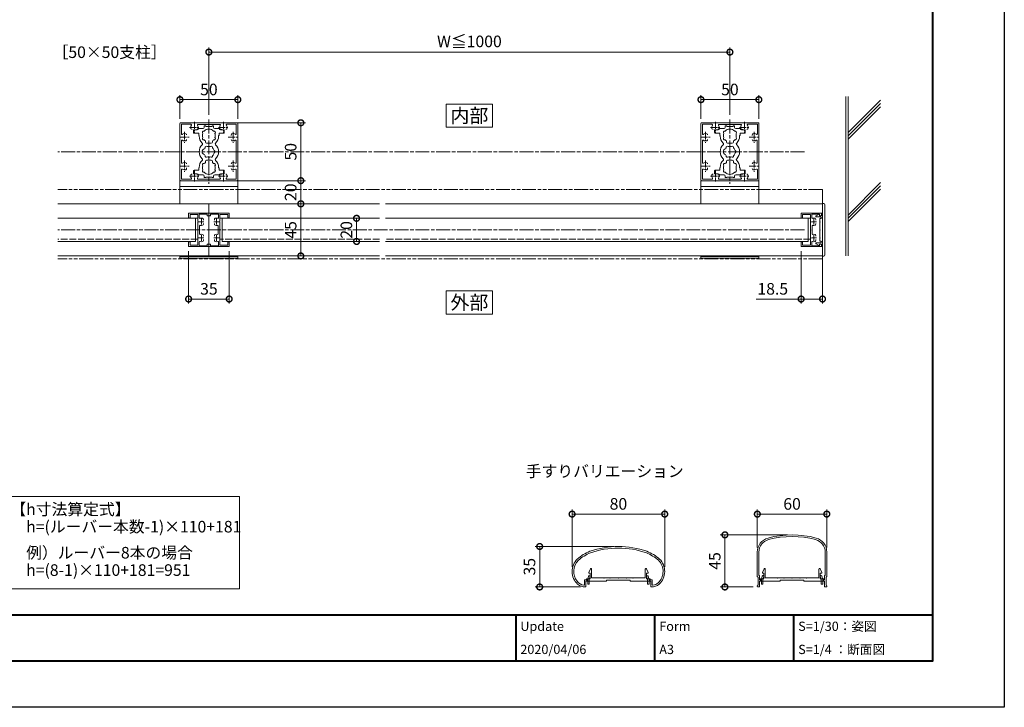
# Model space of a CAD drawing. Units: millimetres. Extents: x 0 to 1680, y 0 to 1188.
# Drawn here: x 830 to 1680, y 0 to 594 of the extents above; entities that cross this region are included whole.
import ezdxf
from ezdxf.enums import TextEntityAlignment as Align

# ---------------------------------------------------------------- set-up
doc = ezdxf.new("R2010")
doc.units = ezdxf.units.MM
for name, pattern in [('AM_ISO02W050', [7.5, 6, -1.5]), ('AM_ISO08W050', [18, 12, -1.5, 3, -1.5]), ('AM_ISO08W050x2', [9, 6, -0.75, 1.5, -0.75]), ('AM_ISO09W050', [22.5, 12, -1.5, 3, -1.5, 3, -1.5])]:
    doc.linetypes.add(name, pattern=pattern)
for name, color, linetype, lineweight in [('AM_0', 7, 'Continuous', 18), ('AM_1', 14, 'Continuous', 40), ('AM_11', 3, 'AM_ISO09W050', 9), ('AM_2', 40, 'Continuous', 9), ('AM_3', 6, 'AM_ISO02W050', 9), ('AM_5', 3, 'Continuous', 9), ('AM_6', 2, 'Continuous', 20), ('AM_7', 4, 'AM_ISO08W050', 9)]:
    doc.layers.add(name, color=color, linetype=linetype, lineweight=lineweight)
doc.layers.add('AM_VIEWS', color=1, linetype='Continuous', lineweight=25, plot=False)
doc.styles.add('ゴシック', font='txt')
doc.dimstyles.new('VF$0', dxfattribs={"dimtxt": 10, "dimasz": 10, "dimexe": 4, "dimexo": 4, "dimgap": 2.5, "dimtad": 3, "dimdsep": 46, "dimtxsty": 'ゴシック', "dimblk": 'DOTSMALL', "dimcen": 0, "dimclrd": 256, "dimclre": 256, "dimclrt": 2, "dimadec": 0, "dimazin": 2, "dimtp": 0.1, "dimtm": 0.1, "dimtfac": 0.71, "dimtmove": 0, "dimatfit": 3, "dimldrblk": 'OPEN30', "dimfxl": 1, "dimtfill": 1, "dimtfillclr": 256, "dimlwd": -1, "dimlwe": -1, "dimarcsym": 0})

# ---------------------------------------------------------------- blocks, each defined once
blk = doc.blocks.new('A1枠（1：4）DL用 New')
at = {"layer": 'AM_1'}
for p, q in [((-194.5, -128.5), (194.5, -128.5)), ((104.5, -128.5), (104.5, -138.5)), ((134.5, -128.5), (134.5, -138.5)), ((164.5, -128.5), (164.5, -138.5))]:
    blk.add_line(p, q, dxfattribs=at)
blk.add_lwpolyline([(-194.5, -138.5), (-194.5, 138.5), (194.5, 138.5), (194.5, -138.5)], close=True, dxfattribs=at)
at = {"layer": 'AM_VIEWS'}
blk.add_lwpolyline([(-210, -148.5), (-210, 148.5), (210, 148.5), (210, -148.5)], close=True, dxfattribs=at)
at = {"layer": 'AM_0', "style": 'ゴシック'}
for s, p in [('Update', (105.5, -131)), ('Form', (135.5, -131)), ('S=1/30：姿図', (165.5, -131)), ('A3', (135.5, -136)), ('S=1/4 ：断面図', (165.5, -136))]:
    blk.add_text(s, height=2, dxfattribs=at).set_placement(p, align=Align.MIDDLE_LEFT)
blk = doc.blocks.new('EX-941')
for p, q in [((-5.44, 12.14), (-3, 13.48)), ((-5.2, 11.2), (-1.75, 11.2)), ((-2.7, 13.3), (-2.7, 12.25)), ((-2.7, 12.25), (-1, 12.25)), ((-2.2, 7.3), (-2.2, 9.7)), ((-2.2, 9.7), (-1.75, 9.7)), ((-1, 14.4), (-1, 12.25)), ((-1, 14.4), (0, 14.4)), ((0, 14.4), (0, -14.4)), ((-1.9, 7), (-2.2, 7.3)), ((-2.2, 6.7), (-1.9, 7)), ((-2.2, 0.3), (-2.2, 6.7)), ((-1.9, 0), (-2.2, 0.3)), ((-2.2, -0.3), (-1.9, 0)), ((-2.2, -6.7), (-2.2, -0.3)), ((-1.9, -7), (-2.2, -6.7)), ((-2.2, -7.3), (-1.9, -7)), ((-2.2, -9.7), (-2.2, -7.3)), ((-5.44, -12.14), (-3, -13.48)), ((-5.2, -11.2), (-1.75, -11.2)), ((-2.7, -12.25), (-1, -12.25)), ((-2.7, -13.3), (-2.7, -12.25)), ((-2.2, -9.7), (-1.75, -9.7)), ((-1, -14.4), (-1, -12.25)), ((-1, -14.4), (0, -14.4))]:
    blk.add_line(p, q)
for centre, radius, start, end in [((-5.2, 11.7), 0.5, 118.67742, 270.00001), ((-2.9, 13.3), 0.2, 0, 118.67742), ((-1.75, 10.45), 0.75, 269.99999, 90.00001), ((-5.2, -11.7), 0.5, 90, 241.32258), ((-2.9, -13.3), 0.2, 241.32254, 0), ((-1.75, -10.45), 0.75, 269.99999, 90.00001)]:
    blk.add_arc(centre, radius, start, end)
blk = doc.blocks.new('ﾙｰﾊﾞｰ枠')
at = {"layer": 'AM_0'}
for p, q in [((-10.7, 18.5), (-14.5, 18.5)), ((-14.5, 1), (-14.5, 18.5)), ((-10.2, 17.3), (-13.3, 17.3)), ((-13.3, 10.5), (-13.3, 17.3)), ((-10.2, 18), (-10.2, 17.3)), ((10.2, 18), (10.2, 17.3)), ((13.3, 17.3), (10.2, 17.3)), ((14.5, 18.5), (10.7, 18.5)), ((13.3, 10.5), (13.3, 17.3)), ((14.5, 1), (14.5, 18.5)), ((-10.46, 9.3), (-13.7, 9.3)), ((-13.7, 2.5), (-13.7, 9.3)), ((-7.3, 10.5), (-13.3, 10.5)), ((-0.3, 10.5), (-6.7, 10.5)), ((3.44, 9), (-3.44, 9)), ((6.7, 10.5), (0.3, 10.5)), ((13.3, 10.5), (7.3, 10.5)), ((13.7, 9.3), (10.46, 9.3)), ((13.7, 2.5), (13.7, 9.3)), ((-12.75, 1), (-14.5, 1)), ((-12.25, 2.5), (-13.7, 2.5)), ((-12.25, 1.5), (-12.25, 2.5)), ((-9.07, 5.75), (-8.45, 5.75)), ((-5.55, 5.75), (-4.93, 5.75)), ((4.93, 5.75), (5.55, 5.75)), ((8.45, 5.75), (9.07, 5.75)), ((13.7, 2.5), (12.25, 2.5)), ((12.25, 1.5), (12.25, 2.5)), ((14.5, 1), (12.75, 1))]:
    blk.add_line(p, q, dxfattribs=at)
for centre, radius, start, end in [((-10.7, 18), 0.5, 0, 90), ((10.7, 18), 0.5, 90, 180), ((-10.46, 8.8), 0.5, 339.43001, 90), ((-7, 7.5), 3.2, 159.43001, 199.93092), ((-7, 10.5), 0.3, 180, 0), ((-3.44, 8.5), 0.5, 90, 195.68035), ((0, 10.5), 0.3, 180, 0), ((3.44, 8.5), 0.5, 344.31965, 90), ((7, 10.5), 0.3, 180, 0), ((10.46, 8.8), 0.5, 90, 200.56999), ((7, 7.5), 3.2, 340.06643, 20.56999), ((-12.75, 1.5), 0.5, 270, 0), ((-9.07, 6.75), 1, 199.93092, 269.99867), ((-4.93, 6.75), 1, 269.99867, 340.06643), ((-7, 7.5), 3.2, 340.06643, 15.68035), ((7, 7.5), 3.2, 164.31965, 199.93092), ((4.93, 6.75), 1, 199.93092, 269.99867), ((9.07, 6.75), 1, 269.99867, 340.06643), ((12.75, 1.5), 0.5, 180, 270)]:
    blk.add_arc(centre, radius, start, end, dxfattribs=at)
at = {"layer": 'AM_7', "linetype": 'AM_ISO08W050x2'}
for p, q in [((-7, 9.66), (-7, 5.23)), ((7, 9.66), (7, 5.23)), ((-9.4, 7.5), (-4.6, 7.5)), ((4.6, 7.5), (9.4, 7.5))]:
    blk.add_line(p, q, dxfattribs=at)
blk = doc.blocks.new('EX-1127-5')
at = {"layer": 'AM_0'}
for p, q in [((-13.3, 19), (-13.3, 16.5)), ((-10, 19), (-13.3, 19)), ((-9, 20), (-5, 20)), ((-4, 22.35), (-4, 21)), ((-4, 22.35), (-2.7, 22.35)), ((-2.7, 22.35), (-2.7, 21.9)), ((-0.3, 21.9), (-2.7, 21.9)), ((0, 21.6), (-0.3, 21.9)), ((0, 21.6), (0.3, 21.9)), ((0.3, 21.9), (2.7, 21.9)), ((2.7, 22.35), (2.7, 21.9)), ((4, 22.35), (2.7, 22.35)), ((4, 22.35), (4, 21)), ((9, 20), (5, 20)), ((10, 19), (13.3, 19)), ((13.3, 19), (13.3, 16.5)), ((-8.75, 16), (-12.8, 16)), ((-8.75, 14), (-8.75, 16)), ((-8.4, 14), (-8.75, 14)), ((-8.4, 13.5), (-8.4, 14)), ((-3, 8.35), (-3, 9.33)), ((3, 8.35), (3, 9.33)), ((8.4, 13.5), (8.4, 14)), ((8.4, 14), (8.75, 14)), ((8.75, 16), (12.8, 16)), ((8.75, 14), (8.75, 16)), ((-2, 7.35), (2, 7.35)), ((-3, -8.35), (-3, -9.33)), ((-2, -7.35), (2, -7.35)), ((3, -8.35), (3, -9.33)), ((-13.3, -19), (-13.3, -16.5)), ((-8.75, -16), (-12.8, -16)), ((-8.75, -14), (-8.75, -16)), ((-8.4, -14), (-8.75, -14)), ((-8.4, -13.5), (-8.4, -14)), ((8.4, -13.5), (8.4, -14)), ((8.4, -14), (8.75, -14)), ((8.75, -14), (8.75, -16)), ((8.75, -16), (12.8, -16)), ((13.3, -19), (13.3, -16.5)), ((-10, -19), (-13.3, -19)), ((-9, -20), (-5, -20)), ((-4, -22.35), (-4, -21)), ((-4, -22.35), (-2.7, -22.35)), ((-0.3, -21.9), (-2.7, -21.9)), ((-2.7, -22.35), (-2.7, -21.9)), ((0, -21.6), (-0.3, -21.9)), ((0, -21.6), (0.3, -21.9)), ((0.3, -21.9), (2.7, -21.9)), ((2.7, -22.35), (2.7, -21.9)), ((4, -22.35), (2.7, -22.35)), ((4, -22.35), (4, -21)), ((9, -20), (5, -20)), ((10, -19), (13.3, -19))]:
    blk.add_line(p, q, dxfattribs=at)
for centre, radius, start, end in [((-10, 20), 1, 270, 359.99912), ((-4.46, 16.58), 1.2, 73.28373, 226.71627), ((-5, 21), 1, 270, 0), ((0, 14), 5.55, 42.14762, 137.85238), ((5, 21), 1, 180, 269.99989), ((4.46, 16.58), 1.2, 313.28373, 106.71627), ((10, 20), 1, 180.00223, 270), ((-12.8, 16.5), 0.5, 180, 270), ((0, 13.5), 8.4, 180, 225.8966), ((-4.46, 11.43), 1.2, 133.28373, 286.71627), ((0, 14), 5.55, 162.14762, 197.85238), ((0, 14), 5.55, 222.14762, 237.27951), ((0, 14), 5.55, 302.71991, 317.85238), ((4.46, 11.43), 1.2, 253.28373, 46.71826), ((0, 14), 5.55, 342.14793, 17.85238), ((0, 13.5), 8.4, 314.1034, 0.00418), ((12.8, 16.5), 0.5, 270, 0), ((0, 0), 8.4, 134.1034, 225.89673), ((-6.54, 6.75), 1, 314.1034, 45.8966), ((-3.2, 0), 2.6, 106.12858, 253.87142), ((0, 0), 4.65, 132.1755, 147.51136), ((-2.17, 3.77), 1, 41.26815, 198.7317), ((-2, 8.35), 1, 180, 270), ((0, 0), 4.65, 72.1755, 107.82434), ((2.17, 3.77), 1, 341.26815, 138.7317), ((2, 8.35), 1, 270, 0), ((0, 0), 4.65, 12.1755, 47.82434), ((4.35, 0), 1, 281.26815, 78.7317), ((6.54, 6.75), 1, 134.1034, 225.8966), ((0, 0), 8.4, 314.10327, 45.8966), ((0, -13.5), 8.4, 134.10327, 180), ((-6.54, -6.75), 1, 314.10327, 45.89673), ((0, 0), 4.65, 212.48864, 227.8245), ((-2.17, -3.77), 1, 161.2683, 318.73185), ((-2, -8.35), 1, 90, 180), ((0, 0), 4.65, 252.17566, 287.82434), ((2.17, -3.77), 1, 221.26815, 18.7317), ((2, -8.35), 1, 0, 90), ((0, 0), 4.65, 312.1755, 347.82434), ((6.54, -6.75), 1, 134.10327, 225.89673), ((0, -13.5), 8.4, 359.99582, 45.89673), ((-12.8, -16.5), 0.5, 89.99893, 179.99893), ((-4.46, -11.42), 1.2, 73.28373, 226.71627), ((-4.46, -16.57), 1.2, 133.28373, 286.71627), ((0, -14), 5.55, 162.14762, 197.85238), ((0, -14), 5.55, 122.72049, 137.85238), ((0, -14), 5.55, 42.14762, 57.28009), ((4.46, -11.42), 1.2, 313.28174, 106.71627), ((4.46, -16.57), 1.2, 253.28373, 46.71627), ((0, -14), 5.55, 342.14762, 17.85207), ((12.8, -16.5), 0.5, 359.99893, 89.99893), ((-10, -20), 1, 0.00088, 90), ((-5, -21), 1, 0, 90), ((0, -14), 5.55, 222.14762, 317.85238), ((5, -21), 1, 90.00011, 180), ((10, -20), 1, 90, 179.99777)]:
    blk.add_arc(centre, radius, start, end, dxfattribs=at)
blk = doc.blocks.new('_DotSmall')
at = {"color": 0, "linetype": 'ByBlock', "const_width": 0.5}
blk.add_lwpolyline([(-0.0625, 0, 1), (0.0625, 0, 1)], format="xyb", close=True, dxfattribs=at)
blk = doc.blocks.new('*D24')
at = {"layer": 'AM_5', "transparency": 16777216}
for p, q in [((1418, 508.43), (1418, 528.93)), ((1468, 508.43), (1468, 528.93)), ((1418, 524.93), (1468, 524.93))]:
    blk.add_line(p, q, dxfattribs=at)
at = {"layer": 'Defpoints', "color": 0, "transparency": 16777216}
for p in [(1468, 524.93), (1418, 504.43), (1468, 504.43)]:
    blk.add_point(p, dxfattribs=at)
at = {"layer": 'AM_5', "transparency": 16777216, "xscale": 10, "yscale": 10, "zscale": 10, "rotation": 180}
blk.add_blockref('_DotSmall', (1418, 524.93), dxfattribs=at)
at = {"layer": 'AM_5', "transparency": 16777216, "xscale": 10, "yscale": 10, "zscale": 10}
blk.add_blockref('_DotSmall', (1468, 524.93), dxfattribs=at)
at = {"layer": 'AM_5', "color": 2, "transparency": 16777216, "insert": (1443, 532.43), "char_height": 10, "attachment_point": 5, "style": 'ゴシック', "bg_fill": 3, "box_fill_scale": 1.1, "bg_fill_color": 256, "bg_fill_true_color": 13158600, "bg_fill_transparency": 0}
blk.add_mtext('50', dxfattribs=at)
blk = doc.blocks.new('_Open30')
at = {"color": 0, "linetype": 'ByBlock', "lineweight": -2}
for p, q in [((-1, 0.268), (0, 0)), ((0, 0), (-1, -0.268)), ((0, 0), (-1, 0))]:
    blk.add_line(p, q, dxfattribs=at)
blk = doc.blocks.new('*D36')
at = {"layer": 'AM_5', "transparency": 16777216}
for p, q in [((1504.5, 393.93), (1504.5, 348.7)), ((1523, 394.03), (1523, 348.7)), ((1504.5, 352.7), (1465.54, 352.7)), ((1523, 352.7), (1504.5, 352.7))]:
    blk.add_line(p, q, dxfattribs=at)
at = {"layer": 'Defpoints', "color": 0, "transparency": 16777216}
for p in [(1504.5, 397.93), (1523, 398.03), (1504.5, 352.7)]:
    blk.add_point(p, dxfattribs=at)
at = {"layer": 'AM_5', "transparency": 16777216, "xscale": 10, "yscale": 10, "zscale": 10, "rotation": 180}
blk.add_blockref('_DotSmall', (1504.5, 352.7), dxfattribs=at)
at = {"layer": 'AM_5', "transparency": 16777216, "xscale": 10, "yscale": 10, "zscale": 10}
blk.add_blockref('_DotSmall', (1523, 352.7), dxfattribs=at)
at = {"layer": 'AM_5', "color": 2, "transparency": 16777216, "insert": (1480.02, 360.2), "char_height": 10, "attachment_point": 5, "style": 'ゴシック', "bg_fill": 3, "box_fill_scale": 1.1, "bg_fill_color": 256, "bg_fill_true_color": 13158600, "bg_fill_transparency": 0}
blk.add_mtext('18.5', dxfattribs=at)
blk = doc.blocks.new('V-1444平面')
at = {"layer": 'AM_0'}
for p, q in [((-2, -21.7), (-2, 21.7)), ((-1, 22.7), (0, 22.7)), ((0, -22.7), (0, 22.7)), ((-1, -22.7), (0, -22.7))]:
    blk.add_line(p, q, dxfattribs=at)
for centre, start, end in [((-1, 21.7), 90, 180), ((-1, -21.7), 180, 270)]:
    blk.add_arc(centre, 1, start, end, dxfattribs=at)
blk = doc.blocks.new('*D37')
at = {"layer": 'AM_5', "transparency": 16777216}
for p, q in [((975.5, 393.93), (975.5, 348.7)), ((1010.5, 393.93), (1010.5, 348.7)), ((1010.5, 352.7), (975.5, 352.7))]:
    blk.add_line(p, q, dxfattribs=at)
at = {"layer": 'Defpoints', "color": 0, "transparency": 16777216}
for p in [(975.5, 397.93), (1010.5, 397.93), (975.5, 352.7)]:
    blk.add_point(p, dxfattribs=at)
at = {"layer": 'AM_5', "transparency": 16777216, "xscale": 10, "yscale": 10, "zscale": 10, "rotation": 180}
blk.add_blockref('_DotSmall', (975.5, 352.7), dxfattribs=at)
at = {"layer": 'AM_5', "transparency": 16777216, "xscale": 10, "yscale": 10, "zscale": 10}
blk.add_blockref('_DotSmall', (1010.5, 352.7), dxfattribs=at)
at = {"layer": 'AM_5', "color": 2, "transparency": 16777216, "insert": (993, 360.2), "char_height": 10, "attachment_point": 5, "style": 'ゴシック', "bg_fill": 3, "box_fill_scale": 1.1, "bg_fill_color": 256, "bg_fill_true_color": 13158600, "bg_fill_transparency": 0}
blk.add_mtext('35', dxfattribs=at)
blk = doc.blocks.new('*D25')
at = {"layer": 'AM_5', "transparency": 16777216}
for p, q in [((968, 508.43), (968, 528.93)), ((1018, 508.43), (1018, 528.93)), ((968, 524.93), (1018, 524.93))]:
    blk.add_line(p, q, dxfattribs=at)
at = {"layer": 'Defpoints', "color": 0, "transparency": 16777216}
for p in [(1018, 524.93), (968, 504.43), (1018, 504.43)]:
    blk.add_point(p, dxfattribs=at)
at = {"layer": 'AM_5', "transparency": 16777216, "xscale": 10, "yscale": 10, "zscale": 10, "rotation": 180}
blk.add_blockref('_DotSmall', (968, 524.93), dxfattribs=at)
at = {"layer": 'AM_5', "transparency": 16777216, "xscale": 10, "yscale": 10, "zscale": 10}
blk.add_blockref('_DotSmall', (1018, 524.93), dxfattribs=at)
at = {"layer": 'AM_5', "color": 2, "transparency": 16777216, "insert": (993, 532.43), "char_height": 10, "attachment_point": 5, "style": 'ゴシック', "bg_fill": 3, "box_fill_scale": 1.1, "bg_fill_color": 256, "bg_fill_true_color": 13158600, "bg_fill_transparency": 0}
blk.add_mtext('50', dxfattribs=at)
blk = doc.blocks.new('*D38')
at = {"layer": 'AM_5', "transparency": 16777216}
for p, q in [((993, 511.73), (993, 570.02)), ((1443, 511.73), (1443, 570.02)), ((993, 566.02), (1443, 566.02))]:
    blk.add_line(p, q, dxfattribs=at)
at = {"layer": 'Defpoints', "color": 0, "transparency": 16777216}
for p in [(1443, 566.02), (993, 507.73), (1443, 507.73)]:
    blk.add_point(p, dxfattribs=at)
at = {"layer": 'AM_5', "transparency": 16777216, "xscale": 10, "yscale": 10, "zscale": 10, "rotation": 180}
blk.add_blockref('_DotSmall', (993, 566.02), dxfattribs=at)
at = {"layer": 'AM_5', "transparency": 16777216, "xscale": 10, "yscale": 10, "zscale": 10}
blk.add_blockref('_DotSmall', (1443, 566.02), dxfattribs=at)
at = {"layer": 'AM_5', "color": 2, "transparency": 16777216, "insert": (1218, 573.95), "char_height": 10, "attachment_point": 5, "style": 'ゴシック', "bg_fill": 3, "box_fill_scale": 1.1, "bg_fill_color": 256, "bg_fill_true_color": 13158600, "bg_fill_transparency": 0}
blk.add_mtext('W≦1000', dxfattribs=at)
blk = doc.blocks.new('*D39')
at = {"layer": 'AM_5', "transparency": 16777216}
for p, q in [((1136.5, 422.43), (1116.55, 422.43)), ((1120.55, 422.43), (1120.55, 402.43)), ((1136.5, 402.43), (1116.55, 402.43))]:
    blk.add_line(p, q, dxfattribs=at)
at = {"layer": 'Defpoints', "color": 0, "transparency": 16777216}
for p in [(1140.5, 422.43), (1140.5, 402.43)]:
    blk.add_point(p, dxfattribs=at)
at = {"layer": 'AM_5', "transparency": 16777216, "xscale": 10, "yscale": 10, "zscale": 10}
for p, rotation in [((1120.55, 422.43), 90), ((1120.55, 402.43), 270)]:
    blk.add_blockref('_DotSmall', p, dxfattribs=dict(at, rotation=rotation))
at = {"layer": 'AM_5', "color": 2, "transparency": 16777216, "insert": (1113.05, 412.43), "char_height": 10, "attachment_point": 5, "rotation": 90, "style": 'ゴシック', "bg_fill": 3, "box_fill_scale": 1.1, "bg_fill_color": 256, "bg_fill_true_color": 13158600, "bg_fill_transparency": 0}
blk.add_mtext('20', dxfattribs=at)
at = {"layer": 'Defpoints', "color": 0, "transparency": 16777216}
blk.add_point((1120.55, 402.43), dxfattribs=at)
blk = doc.blocks.new('*D26')
at = {"layer": 'AM_5', "transparency": 16777216}
for p, q in [((1011.5, 504.93), (1076.41, 504.93)), ((1072.41, 504.93), (1072.41, 454.93)), ((1012, 454.93), (1076.41, 454.93))]:
    blk.add_line(p, q, dxfattribs=at)
at = {"layer": 'Defpoints', "color": 0, "transparency": 16777216}
for p in [(1007.5, 504.93), (1008, 454.93), (1072.41, 454.93)]:
    blk.add_point(p, dxfattribs=at)
at = {"layer": 'AM_5', "transparency": 16777216, "xscale": 10, "yscale": 10, "zscale": 10}
for p, rotation in [((1072.41, 504.93), 90), ((1072.41, 454.93), 270)]:
    blk.add_blockref('_DotSmall', p, dxfattribs=dict(at, rotation=rotation))
at = {"layer": 'AM_5', "color": 2, "transparency": 16777216, "insert": (1064.91, 479.93), "char_height": 10, "attachment_point": 5, "rotation": 90, "style": 'ゴシック', "bg_fill": 3, "box_fill_scale": 1.1, "bg_fill_color": 256, "bg_fill_true_color": 13158600, "bg_fill_transparency": 0}
blk.add_mtext('50', dxfattribs=at)
blk = doc.blocks.new('*D27')
at = {"layer": 'AM_5', "transparency": 16777216}
for p, q in [((1011.5, 454.93), (1076.41, 454.93)), ((1072.41, 434.93), (1072.41, 454.93))]:
    blk.add_line(p, q, dxfattribs=at)
at = {"layer": 'Defpoints', "color": 0, "transparency": 16777216}
blk.add_point((1007.5, 454.93), dxfattribs=at)
at = {"layer": 'AM_5', "transparency": 16777216, "xscale": 10, "yscale": 10, "zscale": 10}
for p, rotation in [((1072.41, 454.93), 90), ((1072.41, 434.93), 270)]:
    blk.add_blockref('_DotSmall', p, dxfattribs=dict(at, rotation=rotation))
at = {"layer": 'AM_5', "color": 2, "transparency": 16777216, "insert": (1064.91, 444.93), "char_height": 10, "attachment_point": 5, "rotation": 90, "style": 'ゴシック', "bg_fill": 3, "box_fill_scale": 1.1, "bg_fill_color": 256, "bg_fill_true_color": 13158600, "bg_fill_transparency": 0}
blk.add_mtext('20', dxfattribs=at)
at = {"layer": 'Defpoints', "color": 0, "transparency": 16777216}
for p in [(1072.41, 454.93), (1072.41, 434.93)]:
    blk.add_point(p, dxfattribs=at)
blk = doc.blocks.new('*D28')
at = {"layer": 'AM_5', "transparency": 16777216}
blk.add_line((1072.41, 389.93), (1072.41, 434.93), dxfattribs=at)
at = {"layer": 'Defpoints', "color": 0, "transparency": 16777216}
for p in [(1072.41, 434.93), (1072.41, 434.93), (1072.41, 389.93)]:
    blk.add_point(p, dxfattribs=at)
at = {"layer": 'AM_5', "transparency": 16777216, "xscale": 10, "yscale": 10, "zscale": 10}
for p, rotation in [((1072.41, 434.93), 90), ((1072.41, 389.93), 270)]:
    blk.add_blockref('_DotSmall', p, dxfattribs=dict(at, rotation=rotation))
at = {"layer": 'AM_5', "color": 2, "transparency": 16777216, "insert": (1064.91, 412.43), "char_height": 10, "attachment_point": 5, "rotation": 90, "style": 'ゴシック', "bg_fill": 3, "box_fill_scale": 1.1, "bg_fill_color": 256, "bg_fill_true_color": 13158600, "bg_fill_transparency": 0}
blk.add_mtext('45', dxfattribs=at)
blk = doc.blocks.new('EX-272')
at = {"layer": 'AM_0'}
for p, q in [((-25, 24.5), (-25, 12.8)), ((-24.5, 25), (-12.8, 25)), ((-23.7, 23.7), (-23.7, 15.47)), ((-23.7, 23.7), (-15.47, 23.7)), ((-12.8, 25), (-12.5, 24.7)), ((-12.5, 24.7), (-12.2, 25)), ((-12.2, 25), (12.2, 25)), ((-9.45, 23.6), (9.45, 23.6)), ((10.43, 19.25), (11.05, 19.25)), ((12.2, 25), (12.5, 24.7)), ((12.5, 24.7), (12.8, 25)), ((12.8, 25), (24.5, 25)), ((15.47, 23.7), (23.7, 23.7)), ((23.7, 15.47), (23.7, 23.7)), ((25, 12.8), (25, 24.5)), ((-25, 12.8), (-24.7, 12.5)), ((-25, 12.2), (-24.7, 12.5)), ((-25, 12.2), (-25, -12.2)), ((-23.6, 9.45), (-23.6, -9.45)), ((19.25, 13.95), (19.25, 14.57)), ((23.6, 9.45), (23.6, -9.45)), ((24.7, 12.5), (25, 12.8)), ((24.7, 12.5), (25, 12.2)), ((25, -12.2), (25, 12.2)), ((-25, -12.2), (-24.7, -12.5)), ((-25, -12.8), (-24.7, -12.5)), ((-25, -12.8), (-25, -24.5)), ((-23.7, -15.47), (-23.7, -23.7)), ((-19.25, -13.95), (-19.25, -14.57)), ((23.7, -23.7), (23.7, -15.47)), ((24.7, -12.5), (25, -12.2)), ((24.7, -12.5), (25, -12.8)), ((25, -24.5), (25, -12.8)), ((-24.5, -25), (-12.8, -25)), ((-23.7, -23.7), (-15.47, -23.7)), ((-12.8, -25), (-12.5, -24.7)), ((-12.5, -24.7), (-12.2, -25)), ((-12.2, -25), (12.2, -25)), ((-9.45, -23.6), (9.45, -23.6)), ((10.43, -19.25), (11.05, -19.25)), ((12.2, -25), (12.5, -24.7)), ((12.5, -24.7), (12.8, -25)), ((12.8, -25), (24.5, -25)), ((15.47, -23.7), (23.7, -23.7))]:
    blk.add_line(p, q, dxfattribs=at)
for centre, radius, start, end in [((-24.5, 24.5), 0.5, 89.99998, 179.99996), ((-12.5, 21), 3.2, 143.51643, 199.9327), ((-14.57, 20.25), 1, 199.9327, 270), ((-15.47, 23.2), 0.5, 323.51643, 90), ((-10.43, 20.25), 1, 270, 340.06731), ((-9.45, 23.1), 0.5, 90, 214.58061), ((-12.5, 21), 3.2, 340.06731, 34.58061), ((12.5, 21), 3.2, 145.4194, 199.9327), ((9.45, 23.1), 0.5, 325.41939, 90), ((10.43, 20.25), 1, 199.9327, 270), ((14.57, 20.25), 1, 270, 340.06731), ((15.47, 23.2), 0.5, 90, 216.48357), ((12.5, 21), 3.2, 340.06731, 36.48357), ((24.5, 24.5), 0.5, 0, 89.99998), ((-23.2, 15.47), 0.5, 179.99999, 306.48357), ((-23.1, 9.45), 0.5, 55.41939, 180.00001), ((-21, 12.5), 3.2, 70.0673, 126.48357), ((-21, 12.5), 3.2, 235.4194, 289.9327), ((-20.25, 14.57), 1, 0, 70.0673), ((-20.25, 10.43), 1, 289.9327, 0), ((20.25, 14.57), 1, 109.93269, 180.00001), ((20.25, 10.43), 1, 180.00001, 250.0673), ((21, 12.5), 3.2, 53.51647, 109.93269), ((21, 12.5), 3.2, 250.06731, 304.58061), ((23.1, 9.45), 0.5, 0, 124.5806), ((23.2, 15.47), 0.5, 233.51647, 0), ((-23.2, -15.47), 0.5, 53.51643, 180.00001), ((-23.1, -9.45), 0.5, 179.99999, 304.58061), ((-21, -12.5), 3.2, 233.51643, 289.9327), ((-21, -12.5), 3.2, 70.0673, 124.5806), ((-20.25, -10.43), 1, 0, 70.0673), ((-20.25, -14.57), 1, 289.9327, 0), ((20.25, -10.43), 1, 109.93269, 180.00001), ((20.25, -14.57), 1, 179.99999, 250.06731), ((21, -12.5), 3.2, 55.41939, 109.93269), ((21, -12.5), 3.2, 250.06731, 306.48357), ((23.1, -9.45), 0.5, 235.4194, 0), ((23.2, -15.47), 0.5, 0, 126.48357), ((-24.5, -24.5), 0.5, 179.99996, 270), ((-12.5, -21), 3.2, 160.0673, 216.48357), ((-14.57, -20.25), 1, 90, 160.0673), ((-15.47, -23.2), 0.5, 270, 36.48357), ((-10.43, -20.25), 1, 19.93269, 90), ((-9.45, -23.1), 0.5, 145.4194, 270), ((-12.5, -21), 3.2, 325.41939, 19.93269), ((12.5, -21), 3.2, 160.0673, 214.58061), ((9.45, -23.1), 0.5, 270, 34.58061), ((10.43, -20.25), 1, 90, 160.0673), ((14.57, -20.25), 1, 19.93269, 90), ((15.47, -23.2), 0.5, 143.51643, 270), ((12.5, -21), 3.2, 323.51643, 19.93269), ((24.5, -24.5), 0.5, 270.00002, 0)]:
    blk.add_arc(centre, radius, start, end, dxfattribs=at)
at = {"layer": 'AM_7', "linetype": 'AM_ISO08W050x2'}
for p, q in [((-12.5, 25.79), (-12.5, 16.21)), ((12.5, 25.79), (12.5, 16.21)), ((-21, 17.29), (-21, 7.71)), ((-16.82, 21), (-7.96, 21)), ((8.18, 21), (17.04, 21)), ((21, 17.29), (21, 7.71)), ((-25.32, 12.5), (-16.46, 12.5)), ((16.68, 12.5), (25.54, 12.5)), ((-21, -7.71), (-21, -17.29)), ((21, -7.71), (21, -17.29)), ((-25.32, -12.5), (-16.46, -12.5)), ((-12.5, -16.21), (-12.5, -25.79)), ((12.5, -16.21), (12.5, -25.79)), ((16.68, -12.5), (25.54, -12.5)), ((-16.82, -21), (-7.96, -21)), ((8.18, -21), (17.04, -21))]:
    blk.add_line(p, q, dxfattribs=at)
blk = doc.blocks.new('FGDFJ')
at = {"layer": 'AM_0'}
for p, q in [((-30, -14.81), (-30, -35.9)), ((-28.6, -14.81), (-28.6, -35.2)), ((28.6, -14.81), (28.6, -35.2)), ((30, -14.81), (30, -35.9)), ((-29.4, -36.5), (-29.4, -43.4)), ((-28.6, -35.2), (-28, -35.2)), ((-28, -35.2), (-28, -38.7)), ((-28, -38.7), (-26.52, -38.7)), ((-28, -40), (-28, -44.48)), ((-28, -40), (-25.5, -40)), ((-26.52, -38.7), (-25.75, -35.58)), ((-25.5, -40), (-24.41, -35.57)), ((-25.26, -35.2), (-24.7, -35.2)), ((25.5, -40), (24.41, -35.57)), ((25.26, -35.2), (24.7, -35.2)), ((28, -40), (25.5, -40)), ((26.52, -38.7), (25.75, -35.58)), ((28, -38.7), (26.52, -38.7)), ((28.6, -35.2), (28, -35.2)), ((28, -35.2), (28, -38.7)), ((28, -40), (28, -44.48)), ((29.4, -36.5), (29.4, -43.4)), ((-30, -44), (-30, -44.5)), ((-29.5, -45), (-29.5, -44.99)), ((-29.5, -45), (-28.5, -45)), ((29.5, -45), (28.5, -45)), ((29.5, -45), (29.5, -44.99)), ((30, -44), (30, -44.5))]:
    blk.add_line(p, q, dxfattribs=at)
for centre, radius, start, end in [((0, -80), 80, 74.97389, 105.02611), ((-17.5, -14.81), 12.5, 105.02611, 180), ((-17.5, -14.81), 11.1, 105.02611, 180), ((0, -80), 78.6, 74.97389, 105.02611), ((17.5, -14.81), 11.1, 0, 74.97389), ((17.5, -14.81), 12.5, 0, 74.97389), ((-29.4, -35.9), 0.6, 179.99996, 269.99995), ((-25.26, -35.7), 0.5, 90, 166.15721), ((-24.7, -35.5), 0.3, 346.15721, 90), ((24.7, -35.5), 0.3, 90, 193.84279), ((25.26, -35.7), 0.5, 13.84279, 90), ((29.4, -35.9), 0.6, 270.00005, 0.00004), ((-29.4, -44), 0.6, 89.99998, 179.99996), ((-29.5, -44.5), 0.5, 179.99996, 270), ((-28.5, -44.5), 0.5, 270.00002, 0), ((28.5, -44.5), 0.5, 180, 269.99998), ((29.4, -44), 0.6, 0.00004, 90.00002), ((29.5, -44.5), 0.5, 270, 0.00004)]:
    blk.add_arc(centre, radius, start, end, dxfattribs=at)
blk = doc.blocks.new('EX-1101')
at = {"layer": 'AM_0'}
for p, q in [((-25.6, 7.5), (-24.16, 10.71)), ((-23.2, 2.8), (-23.2, 10.5)), ((23.2, 2.8), (23.2, 10.5)), ((25.6, 7.5), (24.16, 10.71)), ((-27.45, 2), (-27.45, 0.8)), ((-27.45, 2), (-24.4, 2)), ((-27.45, 0.8), (-26.45, 0.8)), ((-26.45, 0.8), (-26.45, -2.5)), ((-25.6, 7), (-25.6, 7.5)), ((-24.4, 7), (-25.6, 7)), ((-15.25, 0), (-25.25, 0)), ((-10.25, 0), (-25.25, 0)), ((-24.4, 2), (-24.4, 7)), ((-12.8, 2.8), (-23.2, 2.8)), ((-12.5, 2.5), (-12.8, 2.8)), ((-12.2, 2.8), (-12.5, 2.5)), ((-7.3, 2.8), (-12.2, 2.8)), ((-10.25, 1), (-10.25, 0)), ((10.25, 1), (-10.25, 1)), ((-7.3, 2.8), (-7, 2.5)), ((-7, 2.5), (-6.7, 2.8)), ((-6.7, 2.8), (-0.3, 2.8)), ((-0.3, 2.8), (0, 2.5)), ((0, 2.5), (0.3, 2.8)), ((0.3, 2.8), (6.7, 2.8)), ((7, 2.5), (6.7, 2.8)), ((7.3, 2.8), (7, 2.5)), ((12.2, 2.8), (7.3, 2.8)), ((10.25, 1), (10.25, 0)), ((12.2, 2.8), (12.5, 2.5)), ((12.5, 2.5), (12.8, 2.8)), ((12.8, 2.8), (23.2, 2.8)), ((24.4, 2), (24.4, 7)), ((24.4, 7), (25.6, 7)), ((27.45, 2), (24.4, 2)), ((25.6, 7), (25.6, 7.5)), ((26.45, 0.8), (26.45, -2.5)), ((27.45, 0.8), (26.45, 0.8)), ((27.45, 2), (27.45, 0.8)), ((-26.45, -2.5), (-25.25, -2.5)), ((-25.25, 0), (-25.25, -2.5)), ((10.25, 0), (25.25, 0)), ((25.25, 0), (25.25, -2.5)), ((26.45, -2.5), (25.25, -2.5))]:
    blk.add_line(p, q, dxfattribs=at)
for centre, start, end in [((-23.7, 10.5), 359.99997, 155.74494), ((23.7, 10.5), 24.25506, 180.00003)]:
    blk.add_arc(centre, 0.5, start, end, dxfattribs=at)
blk = doc.blocks.new('EX-1063')
at = {"layer": 'AM_0'}
for p, q in [((-26.43, 6.3), (-25.7, 9.34)), ((-25.45, 5), (-24.36, 9.32)), ((-25.22, 9.7), (-24.65, 9.7)), ((25.45, 5), (24.36, 9.32)), ((25.22, 9.7), (24.65, 9.7)), ((26.43, 6.3), (25.7, 9.34)), ((-29.3, 6.3), (-29.3, 1.99)), ((-29.3, 6.3), (-26.43, 6.3)), ((-28, 5), (-28, 0.52)), ((-28, 5), (-25.45, 5)), ((28, 5), (25.45, 5)), ((28.8, 6.3), (26.43, 6.3)), ((28, 5), (28, 0.52)), ((29.3, 5.8), (29.3, 1.99))]:
    blk.add_line(p, q, dxfattribs=at)
for centre, radius, start, end in [((0, -40), 75, 70.82589, 109.17411), ((-9.36, -6.13), 40, 112.45272, 130.76191), ((-9.36, -6.13), 38.6, 112.51133, 130.6971), ((0, -40), 73.6, 70.8573, 109.14239), ((9.36, -6.13), 38.6, 49.3029, 67.48817), ((9.36, -6.13), 40, 49.23809, 67.54728), ((-25, 13.43), 15, 134.28172, 227.13346), ((-25, 13.43), 13.6, 134.46025, 218.71099), ((25, 13.43), 13.6, 312.97826, 45.53975), ((25, 13.43), 15, 312.86654, 45.71828), ((-25.22, 9.2), 0.5, 90, 164.0549), ((-24.65, 9.4), 0.3, 344.0549, 90), ((24.65, 9.4), 0.3, 90, 195.9451), ((25.22, 9.2), 0.5, 15.9451, 90), ((-28.68, 10.01), 8.6, 216.28637, 262.05212), ((-28.68, 10.01), 10, 229.2745, 271.08564), ((-29.8, 1.99), 0.5, 262.05212, 0), ((-28.5, 0.52), 0.5, 271.08564, 0), ((28.5, 0.52), 0.5, 179.99999, 268.91436), ((28.68, 10.01), 10, 268.91437, 310.7255), ((28.8, 5.8), 0.5, 0, 89.99988), ((29.8, 1.99), 0.5, 179.99999, 277.94788), ((28.68, 10.01), 8.6, 277.94496, 310.55364)]:
    blk.add_arc(centre, radius, start, end, dxfattribs=at)
blk = doc.blocks.new('*D55')
at = {"layer": 'AM_5', "transparency": 16777216}
for p, q in [((1306.7, 121.37), (1306.7, 170.92)), ((1386.7, 121.37), (1386.7, 170.92)), ((1306.7, 166.92), (1386.7, 166.92))]:
    blk.add_line(p, q, dxfattribs=at)
at = {"layer": 'Defpoints', "color": 0, "transparency": 16777216}
for p in [(1386.7, 166.92), (1306.7, 117.37), (1386.7, 117.37)]:
    blk.add_point(p, dxfattribs=at)
at = {"layer": 'AM_5', "transparency": 16777216, "xscale": 10, "yscale": 10, "zscale": 10, "rotation": 180}
blk.add_blockref('_DotSmall', (1306.7, 166.92), dxfattribs=at)
at = {"layer": 'AM_5', "transparency": 16777216, "xscale": 10, "yscale": 10, "zscale": 10}
blk.add_blockref('_DotSmall', (1386.7, 166.92), dxfattribs=at)
at = {"layer": 'AM_5', "color": 2, "transparency": 16777216, "insert": (1346.7, 174.42), "char_height": 10, "attachment_point": 5, "style": 'ゴシック', "bg_fill": 3, "box_fill_scale": 1.1, "bg_fill_color": 256, "bg_fill_true_color": 13158600, "bg_fill_transparency": 0}
blk.add_mtext('80', dxfattribs=at)
blk = doc.blocks.new('*D56')
at = {"layer": 'AM_5', "transparency": 16777216}
for p, q in [((1466.69, 138.15), (1466.69, 170.92)), ((1526.69, 138.15), (1526.69, 170.92)), ((1466.69, 166.92), (1526.69, 166.92))]:
    blk.add_line(p, q, dxfattribs=at)
at = {"layer": 'Defpoints', "color": 0, "transparency": 16777216}
for p in [(1526.69, 166.92), (1466.69, 134.15), (1526.69, 134.15)]:
    blk.add_point(p, dxfattribs=at)
at = {"layer": 'AM_5', "transparency": 16777216, "xscale": 10, "yscale": 10, "zscale": 10, "rotation": 180}
blk.add_blockref('_DotSmall', (1466.69, 166.92), dxfattribs=at)
at = {"layer": 'AM_5', "transparency": 16777216, "xscale": 10, "yscale": 10, "zscale": 10}
blk.add_blockref('_DotSmall', (1526.69, 166.92), dxfattribs=at)
at = {"layer": 'AM_5', "color": 2, "transparency": 16777216, "insert": (1496.69, 174.42), "char_height": 10, "attachment_point": 5, "style": 'ゴシック', "bg_fill": 3, "box_fill_scale": 1.1, "bg_fill_color": 256, "bg_fill_true_color": 13158600, "bg_fill_transparency": 0}
blk.add_mtext('60', dxfattribs=at)
blk = doc.blocks.new('*D54')
at = {"layer": 'AM_5', "transparency": 16777216}
for p, q in [((1342.7, 138.94), (1274.7, 138.94)), ((1278.7, 103.96), (1278.7, 138.94)), ((1314.02, 103.96), (1274.7, 103.96))]:
    blk.add_line(p, q, dxfattribs=at)
at = {"layer": 'Defpoints', "color": 0, "transparency": 16777216}
for p in [(1278.7, 138.94), (1346.7, 138.94), (1318.02, 103.96)]:
    blk.add_point(p, dxfattribs=at)
at = {"layer": 'AM_5', "transparency": 16777216, "xscale": 10, "yscale": 10, "zscale": 10}
for p, rotation in [((1278.7, 138.94), 90), ((1278.7, 103.96), 270)]:
    blk.add_blockref('_DotSmall', p, dxfattribs=dict(at, rotation=rotation))
at = {"layer": 'AM_5', "color": 2, "transparency": 16777216, "insert": (1271.2, 121.45), "char_height": 10, "attachment_point": 5, "rotation": 90, "style": 'ゴシック', "bg_fill": 3, "box_fill_scale": 1.1, "bg_fill_color": 256, "bg_fill_true_color": 13158600, "bg_fill_transparency": 0}
blk.add_mtext('35', dxfattribs=at)
blk = doc.blocks.new('*D57')
at = {"layer": 'AM_5', "transparency": 16777216}
for p, q in [((1492.69, 148.96), (1434.69, 148.96)), ((1438.69, 103.96), (1438.69, 148.96)), ((1463.19, 103.96), (1434.69, 103.96))]:
    blk.add_line(p, q, dxfattribs=at)
at = {"layer": 'Defpoints', "color": 0, "transparency": 16777216}
for p in [(1438.69, 148.96), (1496.69, 148.96), (1467.19, 103.96)]:
    blk.add_point(p, dxfattribs=at)
at = {"layer": 'AM_5', "transparency": 16777216, "xscale": 10, "yscale": 10, "zscale": 10}
for p, rotation in [((1438.69, 148.96), 90), ((1438.69, 103.96), 270)]:
    blk.add_blockref('_DotSmall', p, dxfattribs=dict(at, rotation=rotation))
at = {"layer": 'AM_5', "color": 2, "transparency": 16777216, "insert": (1431.19, 126.46), "char_height": 10, "attachment_point": 5, "rotation": 90, "style": 'ゴシック', "bg_fill": 3, "box_fill_scale": 1.1, "bg_fill_color": 256, "bg_fill_true_color": 13158600, "bg_fill_transparency": 0}
blk.add_mtext('45', dxfattribs=at)

msp = doc.modelspace()

# ---------------------------------------------------------------- linework, layer by layer
at = {"layer": 'AM_0'}
for p, q in [((968, 434.9311), (968, 454.9312)), ((1418, 434.9311), (1418, 454.9312)), ((1468, 434.9311), (1468, 454.9312)), ((1468, 449.9312), (1418, 449.9312)), ((1140.5, 434.9312), (862.5, 434.9312)), ((993, 389.9312), (993, 434.9312)), ((1523, 434.9312), (1145.5, 434.9312)), ((1523, 434.9312), (1523, 389.9312)), ((983.5, 422.4312), (862.5, 422.4312)), ((981.5, 422.4312), (981.5, 402.4312)), ((1140.5, 422.4312), (1002.5, 422.4312)), ((1004.5, 422.4312), (1004.5, 402.4312)), ((1512.5, 422.4312), (1145.5, 422.4312)), ((1510.5, 422.4312), (1510.5, 402.4312)), ((981.5, 402.4312), (862.5, 402.4312)), ((1004.5, 402.4312), (1140.5, 402.4312)), ((1145.5, 402.4312), (1510.5, 402.4312)), ((1140.5, 389.9312), (862.5, 389.9312)), ((968, 387.9311), (968, 389.9312)), ((1018, 387.9311), (1018, 389.9312)), ((1523, 389.9312), (1145.5, 389.9312)), ((1418, 387.9311), (1418, 389.9312))]:
    msp.add_line(p, q, dxfattribs=at)
for points in [[(1198, 339.7578), (1238, 339.7578), (1238, 359.7578), (1198, 359.7578)], [(821.5301, 182.2336), (1019.4825, 182.2336), (1019.4825, 102.3025), (821.5301, 102.3025)]]:
    msp.add_lwpolyline(points, close=True, dxfattribs=at)
at = {"layer": 'AM_11'}
for p, q in [((1523, 447.4312), (862.5, 447.4312)), ((1523, 447.4312), (1523, 387.4312)), ((1523, 387.4312), (862.5, 387.4312))]:
    msp.add_line(p, q, dxfattribs=at)
at = {"layer": 'AM_2'}
for p, q in [((1543, 527.7252), (1543, 389.9312)), ((1545, 527.7252), (1545, 389.9312)), ((1545, 496.4804), (1573, 524.4804)), ((1545, 493.652), (1573, 521.6519)), ((1545, 490.8236), (1573, 518.8236)), ((1545, 425.2335), (1573, 453.2335)), ((1545, 422.405), (1573, 450.405)), ((1545, 419.5766), (1573, 447.5766))]:
    msp.add_line(p, q, dxfattribs=at)
at = {"layer": 'AM_3'}
for p, q in [((983.5, 404.4312), (862.5, 404.4312)), ((1140.5, 404.4312), (1002.5, 404.4312)), ((1512.5, 404.4312), (1145.5, 404.4312))]:
    msp.add_line(p, q, dxfattribs=at)
at = {"layer": 'AM_7'}
for p, q in [((993, 507.7252), (993, 452.1372)), ((1443, 507.7252), (1443, 452.1372)), ((1507.374, 479.9312), (862.5, 479.9312)), ((1507.374, 412.4312), (862.5, 412.4312))]:
    msp.add_line(p, q, dxfattribs=at)

# ---------------------------------------------------------------- block references
at = {"layer": 'AM_0', "xscale": 4, "yscale": 4, "zscale": 4}
msp.add_blockref('A1枠（1：4）DL用 New', (840, 594), dxfattribs=at)
at = {"layer": 'AM_0'}
for name, p in [('EX-1127-5', (993, 479.9312)), ('EX-1127-5', (1443, 479.9312)), ('FGDFJ', (1496.6895, 148.9568))]:
    msp.add_blockref(name, p, dxfattribs=at)
at = {"layer": 'AM_0', "xscale": -1}
for name, p, rotation in [('ﾙｰﾊﾞｰ枠', (994, 412.4312), 90), ('ﾙｰﾊﾞｰ枠', (992, 412.4312), 270), ('ﾙｰﾊﾞｰ枠', (1523, 412.4312), 90), ('EX-941', (1523, 412.4312), 180)]:
    msp.add_blockref(name, p, dxfattribs=dict(at, rotation=rotation))
at = {"layer": 'AM_0', "color": 7, "linetype": 'Continuous'}
msp.add_blockref('EX-1063', (1346.6958, 103.9425), dxfattribs=at)
at = {"layer": 'AM_0', "color": 0}
for p in [(1346.6957, 108.9424), (1496.6888, 108.9568)]:
    msp.add_blockref('EX-1101', p, dxfattribs=at)

# ---------------------------------------------------------------- texts
at = {"layer": 'AM_0', "style": 'ゴシック'}
for s, height, p in [('［50×50支柱］', 10, (858, 565.9311)), ('手すりバリエーション', 10, (1266.6895, 203.9568)), ('2020/04/06', 8, (1262, 50))]:
    msp.add_text(s, height=height, dxfattribs=at).set_placement(p, align=Align.MIDDLE_LEFT)
msp.add_text('外部', height=12, dxfattribs=at).set_placement((1218, 349.7578), align=Align.MIDDLE_CENTER)
at = {"layer": 'AM_6', "style": 'ゴシック'}
for s, p in [('【h寸法算定式】', (821.5301, 171.0502)), ('\u3000h=(ルーバー本数-1)×110+181', (821.5301, 156.0502)), ('\u3000例）ルーバー8本の場合', (821.5301, 133.5502)), ('\u3000h=(8-1)×110+181=951', (821.5301, 118.5502))]:
    msp.add_text(s, height=10, dxfattribs=at).set_placement(p, align=Align.MIDDLE_LEFT)

# ---------------------------------------------------------------- next in the draw order: dimensions: what is measured, and where the dimension line sits
at = {"layer": 'AM_5'}
dim = msp.add_linear_dim(base=(1443, 566.0172), p1=(993, 507.7252), p2=(1443, 507.7252), text='W≦1000', dimstyle='VF$0', dxfattribs=at)
dim.commit()
dim.dimension.update_dxf_attribs({"geometry": '*D38', "text_midpoint": (1218, 573.9486)})
dim = msp.add_linear_dim(base=(1120.548, 402.4312), p1=(1140.5, 422.4312), p2=(1140.5, 402.4312), angle=90, dimstyle='VF$0', override={"dimtfill": 1, "dimtfillclr": 256}, dxfattribs=at)
dim.commit()
dim.dimension.update_dxf_attribs({"geometry": '*D39', "text_midpoint": (1113.048, 412.4312)})
for base, p1, p2, picture, middle in [((975.5, 352.6959), (1010.5, 397.9312), (975.5, 397.9312), '*D37', (993, 360.1959)), ((1504.5, 352.6959), (1523, 398.0312), (1504.5, 397.9312), '*D36', (1480.0203, 360.1959)), ((1386.6957, 166.9242), (1306.6958, 117.3725), (1386.6957, 117.3725), '*D55', (1346.6958, 174.4242)), ((1526.6895, 166.9242), (1466.6895, 134.1489), (1526.6895, 134.1489), '*D56', (1496.6895, 174.4242))]:
    dim = msp.add_linear_dim(base=base, p1=p1, p2=p2, dimstyle='VF$0', dxfattribs=at)
    dim.commit()
    dim.dimension.update_dxf_attribs({"geometry": picture, "text_midpoint": middle})

# ---------------------------------------------------------------- next in the draw order: linework, layer by layer
at = {"layer": 'AM_0'}
for p, q in [((1018, 389.4311), (968, 389.4311)), ((1018, 387.9311), (968, 387.9311)), ((1468, 389.4311), (1418, 389.4311)), ((1468, 387.9311), (1418, 387.9311)), ((1468, 387.9311), (1468, 389.9312))]:
    msp.add_line(p, q, dxfattribs=at)
msp.add_lwpolyline([(1198, 501.0657), (1238, 501.0657), (1238, 521.0657), (1198, 521.0657)], close=True, dxfattribs=at)

# ---------------------------------------------------------------- next in the draw order: block references
msp.add_blockref('EX-272', (1443, 479.9312), dxfattribs=at)
at = {"layer": 'AM_0', "xscale": -1}
msp.add_blockref('V-1444平面', (1523, 412.4312), dxfattribs=at)

# ---------------------------------------------------------------- next in the draw order: texts
at = {"layer": 'AM_0', "style": 'ゴシック'}
msp.add_text('内部', height=12, dxfattribs=at).set_placement((1218, 511.0657), align=Align.MIDDLE_CENTER)

# ---------------------------------------------------------------- next in the draw order: dimensions: what is measured, and where the dimension line sits
at = {"layer": 'AM_5'}
for base, p1, p2, override, picture, middle in [((1072.4058, 454.9312), (1007.5, 504.9312), (1008, 454.9312), {"dimtix": 1, "dimtfill": 1}, '*D26', (1064.9058, 479.9312)), ((1278.6958, 138.9425), (1318.0158, 103.9568), (1346.6958, 138.9425), {"dimdec": 1}, '*D54', (1271.1958, 121.4497))]:
    dim = msp.add_linear_dim(base=base, p1=p1, p2=p2, angle=90, dimstyle='VF$0', override=override, dxfattribs=at)
    dim.commit()
    dim.dimension.update_dxf_attribs({"geometry": picture, "text_midpoint": middle})
dim = msp.add_linear_dim(base=(1438.6895, 148.9568), p1=(1467.1895, 103.9568), p2=(1496.6895, 148.9568), angle=90, dimstyle='VF$0', dxfattribs=at)
dim.commit()
dim.dimension.update_dxf_attribs({"geometry": '*D57', "text_midpoint": (1431.1895, 126.4568)})

# ---------------------------------------------------------------- next in the draw order: dimensions: what is measured, and where the dimension line sits
dim = msp.add_linear_dim(base=(1468, 524.9312), p1=(1418, 504.4312), p2=(1468, 504.4312), dimstyle='VF$0', dxfattribs=at)
dim.commit()
dim.dimension.update_dxf_attribs({"geometry": '*D24', "text_midpoint": (1443, 532.4312)})
dim = msp.add_linear_dim(base=(1072.4058, 454.9312), p1=(1072.4058, 434.9311), p2=(1007.5, 454.9312), angle=90, dimstyle='VF$0', override={"dimtix": 1, "dimtfill": 1}, dxfattribs=at)
dim.commit()
dim.dimension.update_dxf_attribs({"geometry": '*D27', "text_midpoint": (1064.9058, 444.9311)})

# ---------------------------------------------------------------- next in the draw order: linework, layer by layer
at = {"layer": 'AM_0'}
for p, q in [((1018, 434.9311), (1018, 454.9312)), ((1018, 449.9312), (968, 449.9312))]:
    msp.add_line(p, q, dxfattribs=at)

# ---------------------------------------------------------------- next in the draw order: block references
msp.add_blockref('EX-272', (993, 479.9312), dxfattribs=at)

# ---------------------------------------------------------------- next in the draw order: dimensions: what is measured, and where the dimension line sits
at = {"layer": 'AM_5'}
dim = msp.add_linear_dim(base=(1072.4058, 434.9311), p1=(1072.4058, 389.9312), p2=(1072.4058, 434.9311), angle=90, dimstyle='VF$0', override={"dimtix": 1, "dimtfill": 1}, dxfattribs=at)
dim.commit()
dim.dimension.update_dxf_attribs({"geometry": '*D28', "text_midpoint": (1064.9058, 412.4312)})

# ---------------------------------------------------------------- next in the draw order: dimensions: what is measured, and where the dimension line sits
dim = msp.add_linear_dim(base=(1018, 524.9312), p1=(968, 504.4312), p2=(1018, 504.4312), dimstyle='VF$0', dxfattribs=at)
dim.commit()
dim.dimension.update_dxf_attribs({"geometry": '*D25', "text_midpoint": (993, 532.4312)})

doc.saveas('drawing.dxf')
